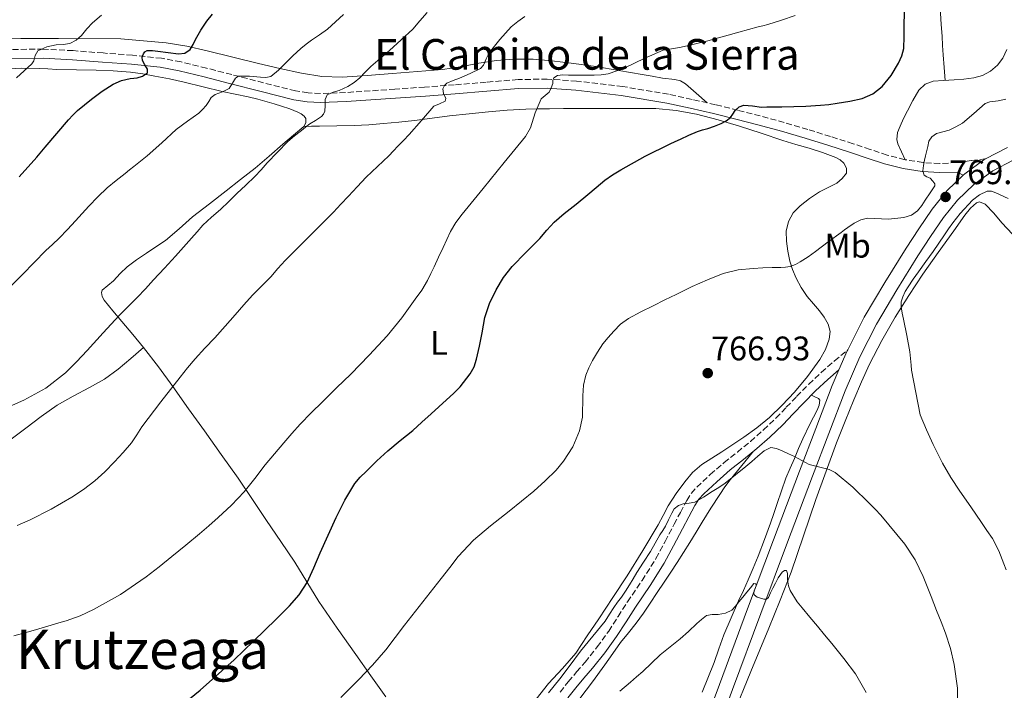
# Model space of a CAD drawing. Units: metres. Extents: x 556282 to 559713, y 4728661 to 4731003.
# Drawn here: x 557292 to 557581, y 4729938 to 4730135 of the extents above; entities that cross this region are included whole.
import ezdxf
from ezdxf.enums import TextEntityAlignment as Align

# ---------------------------------------------------------------- set-up
doc = ezdxf.new("R2010")
doc.units = ezdxf.units.M
doc.header["$MEASUREMENT"] = 0
doc.linetypes.add('DGN Style 3', pattern=[2.435890702152634, 1.739921930109024, -0.6959687720436097])
for name, color, linetype, lineweight in [('Camino', 7, 'DGN Style 3', 0), ('Cota de punto acotado terreno', 7, 'Continuous', 0), ('Curva de nivel directora', 30, 'Continuous', 30), ('Curva de nivel intermedia', 30, 'Continuous', 0), ('Etiqueta de uso rústico', 92, 'Continuous', 0), ('Línea de asfalto', 7, 'Continuous', 13), ('Línea de cambio de uso (parcela vista)', 92, 'Continuous', 0), ('Margen derecho', 7, 'Continuous', 0), ('Punto acotado terreno (símbolo)', 7, 'Continuous', 0), ('Texto de Área (paraje) menor', 7, 'Continuous', 0)]:
    doc.layers.add(name, color=color, linetype=linetype, lineweight=lineweight)
doc.styles.add('Style-Arial', font='arial.ttf')

# ---------------------------------------------------------------- blocks, each defined once
blk = doc.blocks.new('5PATER')
at = {"layer": 'Punto acotado terreno (símbolo)', "linetype": 'Continuous', "lineweight": 0}
h = blk.add_hatch(color=51, dxfattribs=at)
edge = h.paths.add_edge_path()
edge.add_ellipse((0, 0), major_axis=(-0.1095731443231308, -0.1110710700762829), ratio=0.9994222409660317, start_angle=0, end_angle=360)

msp = doc.modelspace()

# ---------------------------------------------------------------- linework, layer by layer
at = {"layer": 'Camino', "color": 7, "linetype": 'DGN Style 3', "lineweight": 0}
for points in [[(557576.0100000021, 4730094.540000003, 768.2599999999949), (557571.7600000009, 4730093.980000001, 768.6199999999953), (557567.5000000006, 4730093.410000003, 768.979999999996), (557562.5899999999, 4730093.11, 769.6900000000023), (557557.6799999992, 4730093.410000003, 770.4499999999972), (557552.3500000006, 4730094.240000002, 770.9499999999972), (557547.1200000002, 4730095.610000002, 771.4400000000023), (557542.1299999991, 4730097.27, 772.0800000000019), (557537.1499999991, 4730098.920000002, 772.6300000000047), (557530.4999999994, 4730101.040000003, 773.0500000000029), (557523.8200000006, 4730103.130000004, 773.4600000000065), (557516.8500000014, 4730105.170000001, 773.9100000000036), (557509.8500000008, 4730107.090000001, 774.3899999999995), (557503.2999999995, 4730108.77, 774.8999999999944), (557496.7300000002, 4730110.37, 775.4799999999959), (557489.8299999981, 4730111.970000001, 776.100000000006), (557482.89, 4730113.45, 776.7599999999949), (557469.4499999976, 4730115.75, 778.0299999999991), (557455.9600000005, 4730117.320000002, 779.6000000000058), (557447.3599999996, 4730117.92, 780.9700000000014), (557438.7600000009, 4730117.800000002, 782.4199999999984), (557429.4099999989, 4730117.000000002, 783.8500000000058), (557420.0599999991, 4730116.220000002, 785.2799999999991), (557411.3500000008, 4730115.590000002, 787.0099999999949), (557402.6400000004, 4730114.970000003, 788.7100000000065), (557395.3799999983, 4730114.470000002, 789.7299999999959), (557388.1200000006, 4730113.980000002, 790.7200000000014), (557380.7899999992, 4730113.670000001, 791.8600000000007), (557377.129999998, 4730113.87, 792.4400000000024), (557373.469999999, 4730114.470000002, 793.0000000000001), (557364.0299999998, 4730116.840000001, 794.1399999999995), (557354.7299999993, 4730119.260000002, 795.3500000000058), (557347.3099999984, 4730121.160000001, 796.800000000003), (557339.8399999985, 4730122.980000001, 798.2799999999991), (557334.1499999977, 4730124.029999999, 799.2500000000001), (557325.569999999, 4730124.940000001, 800.6900000000023), (557316.9699999981, 4730125.590000002, 802.1499999999944), (557308.1999999996, 4730126.28, 803.6799999999931), (557299.4200000019, 4730126.730000001, 805.2200000000014), (557290.0499999998, 4730126.61, 806.4100000000037)], [(557451.1299999983, 4729937.82, 763.3000000000029), (557453.5100000009, 4729940.869999999, 763.3500000000058), (557455.9699999974, 4729943.740000002, 763.3899999999995), (557458.4400000017, 4729946.600000001, 763.4900000000052), (557462.0300000013, 4729951.070000002, 763.9199999999984), (557465.3700000007, 4729955.720000003, 764.4400000000023), (557468.12, 4729960.020000001, 764.8399999999965), (557470.859999998, 4729964.33, 765.1100000000007), (557475.1700000019, 4729970.640000002, 765.2500000000001), (557479.2399999978, 4729977.090000001, 765.3600000000006), (557481.9299999989, 4729982.090000001, 765.4499999999972), (557484.5700000009, 4729987.110000002, 765.5200000000042), (557486.4200000016, 4729990.609999999, 765.5599999999977), (557488.2700000001, 4729994.100000001, 765.600000000006), (557489.6099999989, 4729996.190000001, 765.7299999999959), (557491.2600000009, 4729998.050000002, 765.8800000000048), (557495.1900000002, 4730001.74, 765.9799999999959), (557499.2600000005, 4730005.24, 766.0800000000019), (557503.1400000008, 4730008.350000001, 766.1900000000023), (557506.9999999988, 4730011.49, 766.3399999999967), (557510.8000000007, 4730014.840000001, 766.5800000000019), (557514.4599999997, 4730018.33, 766.820000000007), (557517.4999999995, 4730021.49, 767.0200000000042), (557520.5199999993, 4730024.66, 767.2200000000012), (557524.0899999989, 4730028.310000002, 767.2500000000001), (557527.7899999982, 4730031.800000001, 767.429999999993), (557531.6599999995, 4730035.109999999, 767.9400000000023), (557535.5300000008, 4730038.41, 768.4600000000065)]]:
    msp.add_polyline3d(points, dxfattribs=at)
at = {"layer": 'Curva de nivel directora', "color": 30, "linetype": 'Continuous', "lineweight": 30, "flags": 128}
for points, elevation in [([(557468.9499999993, 4730091.230000001), (557476.0799999994, 4730095.26), (557483.3799999995, 4730098.95), (557484.9299999987, 4730099.619999999), (557486.4899999987, 4730100.27), (557488.9400000006, 4730101.42), (557491.3999999993, 4730102.54), (557492.9299999983, 4730103.01), (557494.4699999985, 4730103.430000001), (557496.4199999997, 4730104.130000002), (557498.3399999996, 4730104.910000003), (557499.8099999982, 4730105.680000001), (557501.1600000004, 4730106.670000001), (557501.8499999989, 4730107.640000001), (557502.5199999994, 4730108.680000001), (557503.6700000005, 4730109.730000001), (557505.0000000005, 4730110.28), (557507.5899999988, 4730110.050000001), (557510.1999999996, 4730109.720000002), (557511.7899999986, 4730109.730000001), (557513.3800000001, 4730109.740000002), (557516.1499999996, 4730109.750000001), (557523.2300000006, 4730109.920000001), (557527.5499999991, 4730110.220000003), (557530.0099999999, 4730110.480000001), (557532.4699999986, 4730110.810000001), (557536.1399999987, 4730111.410000001), (557539.7699999987, 4730112.230000002), (557542.88, 4730113.58), (557545.6099999992, 4730115.75), (557548.3099999994, 4730118.970000001), (557550.4100000004, 4730122.570000002), (557551.4299999997, 4730124.710000001), (557552.0099999985, 4730126.939999999), (557552.1099999992, 4730130.41), (557552.1200000005, 4730133.880000002), (557552.3199999993, 4730140.580000001)], 775.0000000000001), ([(557292.2800000005, 4730089.230000001), (557297.5299999987, 4730095.000000001), (557299.9899999996, 4730097.890000001), (557303.4000000005, 4730101.930000001), (557306.8200000003, 4730105.970000001), (557308.119999999, 4730107.350000001), (557309.4899999992, 4730108.650000001), (557311.4999999986, 4730110.390000002), (557313.5700000006, 4730112.050000001), (557316.6599999997, 4730114.370000001), (557319.9400000009, 4730116.460000001), (557322.3799999994, 4730117.470000001), (557324.940000001, 4730118.09), (557325.9400000002, 4730118.190000001), (557326.9500000004, 4730118.270000001), (557328.5700000009, 4730118.740000002), (557329.979999999, 4730119.770000001), (557329.979999999, 4730120.830000001), (557329.2100000002, 4730122.12), (557328.4999999994, 4730123.420000001), (557328.4500000002, 4730124.36), (557328.7799999987, 4730125.310000002), (557329.2599999993, 4730125.949999999), (557329.9000000008, 4730126.28), (557331.49, 4730126.310000001), (557333.0799999993, 4730126.160000001), (557336.0900000001, 4730125.720000002), (557339.0999999986, 4730125.320000002), (557340.9400000004, 4730125.54), (557342.5499999997, 4730126.590000001), (557343.3999999991, 4730128.050000003), (557344.0599999984, 4730129.520000001), (557345.67, 4730132.260000002), (557347.4, 4730134.960000002), (557349.0599999985, 4730136.970000001)], 800.0000000000001), ([(557335.1099999989, 4729930), (557345.5000000001, 4729938.390000001), (557355.3999999998, 4729947.28), (557358.2499999997, 4729950.010000002), (557361.0899999985, 4729952.750000002), (557364.4399999989, 4729955.99), (557367.7800000005, 4729959.230000001), (557369.7400000007, 4729961.16), (557371.6899999997, 4729963.120000001), (557374.5199999996, 4729966.380000002), (557376.8399999996, 4729970.029999999), (557378.7899999988, 4729974.359999999), (557380.6500000006, 4729978.730000001), (557385.3499999989, 4729989.100000001), (557387.9199999995, 4729994.180000001), (557390.89, 4729999.08), (557392.4399999991, 4730000.949999999), (557394.1800000002, 4730002.650000002), (557397.3200000006, 4730005.730000002), (557400.5300000003, 4730008.720000001), (557404.2000000004, 4730011.7), (557407.8499999985, 4730014.7), (557410.5300000005, 4730017.150000001), (557413.2199999995, 4730019.600000001), (557415.4900000005, 4730021.630000001), (557417.7500000001, 4730023.66), (557419.8099999988, 4730025.570000002), (557421.8099999992, 4730027.550000002), (557424.7499999985, 4730031.28), (557425.8399999993, 4730033.380000002), (557426.5799999991, 4730035.609999999), (557427.4499999986, 4730039.500000001), (557428.2099999986, 4730043.400000001), (557428.610000001, 4730045.640000002), (557429.0299999989, 4730047.880000001), (557430.3599999989, 4730052.029999999), (557432.3100000002, 4730055.99), (557434.4499999993, 4730059.600000001), (557436.9999999995, 4730062.890000001), (557441.0599999987, 4730067.01), (557445.1299999988, 4730071.100000001), (557447.1999999987, 4730073.540000001), (557449.3499999989, 4730075.91), (557450.7900000006, 4730077.190000001), (557452.2799999992, 4730078.410000001), (557455.7799999996, 4730081.189999999), (557459.2899999988, 4730083.980000001), (557461.7299999995, 4730086.100000001), (557464.1999999996, 4730088.199999999), (557466.5199999996, 4730089.800000002), (557468.9499999993, 4730091.230000001)], 775.0000000000001)]:
    msp.add_lwpolyline(points, dxfattribs=dict(at, elevation=elevation))
at = {"layer": 'Curva de nivel intermedia', "color": 30, "linetype": 'Continuous', "lineweight": 0, "flags": 128}
for points, elevation in [([(557358.8799999999, 4730086.769999999), (557361.4900000007, 4730089.259999999), (557363.3600000015, 4730091.269999998), (557365.1699999997, 4730093.32), (557368.1200000002, 4730096.500000001), (557371.1900000013, 4730099.55), (557373.1500000015, 4730101.220000002), (557375.1800000012, 4730102.830000001), (557376.4100000005, 4730103.800000001), (557377.6599999999, 4730104.749999999), (557379.3400000008, 4730105.800000002), (557381.0500000007, 4730106.890000001), (557381.6600000008, 4730107.619999998), (557382.0400000009, 4730108.49), (557382.1100000002, 4730110.189999999), (557382.1000000013, 4730111.900000001), (557382.7600000006, 4730113.340000001), (557384.4800000017, 4730114.060000001), (557386.2200000007, 4730114.59), (557387.5400000017, 4730115.150000001), (557388.8400000003, 4730115.789999999), (557390.6399999997, 4730116.960000002), (557392.2800000003, 4730118.329999999), (557393.9299999998, 4730119.979999999), (557395.5900000005, 4730121.609999998), (557398.2900000006, 4730123.970000001), (557400.9999999999, 4730126.329999999), (557404.4500000008, 4730129.439999999), (557407.8500000006, 4730132.599999999), (557409.9600000005, 4730135.04), (557412.0900000007, 4730137.449999999)], 790.0000000000001), ([(557364.7200000006, 4730118.430000001), (557366.2300000015, 4730118.73), (557368.4900000013, 4730120.5), (557370.3900000011, 4730122.480000001), (557372.670000001, 4730124.730000001), (557375.0000000001, 4730126.939999999), (557376.5600000003, 4730128.199999998), (557378.1699999997, 4730129.389999999), (557380.520000001, 4730130.949999999), (557382.820000001, 4730132.59), (557385.2199999993, 4730134.720000001), (557387.5400000017, 4730136.92)], 795), ([(557291.5400000006, 4730118.329999999), (557293.8000000004, 4730120.369999998), (557296.0700000013, 4730122.399999999), (557296.6000000011, 4730123.27), (557296.980000001, 4730124.890000001), (557297.8000000014, 4730126.220000001), (557300.420000001, 4730127.399999999), (557303.1900000004, 4730127.999999999), (557305.1999999998, 4730128.109999998), (557307.1900000013, 4730128.380000001), (557309.030000001, 4730129.389999999), (557310.6200000001, 4730130.779999999), (557312.2100000016, 4730132.65), (557313.85, 4730134.449999999), (557316.5099999999, 4730136.74)], 805.0000000000001), ([(557303.9400000015, 4729958.140000001), (557306.1200000007, 4729958.76), (557310.2000000001, 4729960.249999999), (557314.1500000019, 4729962.119999999), (557322.1200000001, 4729966.529999999), (557329.6200000015, 4729971.640000002), (557333.4200000013, 4729974.619999998), (557337.1699999997, 4729977.640000001), (557341.230000001, 4729980.96), (557345.2699999999, 4729984.300000002), (557348.0199999993, 4729986.699999999), (557350.7300000004, 4729989.149999999), (557354.6700000011, 4729992.779999999), (557358.4100000006, 4729996.619999999), (557361.4999999995, 4730000.569999999), (557364.5199999993, 4730004.57), (557367.2300000006, 4730007.849999999), (557369.990000001, 4730011.099999999), (557372.3899999994, 4730013.819999999), (557374.8500000003, 4730016.49), (557378.0800000002, 4730019.82), (557381.3500000002, 4730023.12), (557385.5000000009, 4730027.189999999), (557389.6500000017, 4730031.26), (557395.0800000009, 4730036.779999999), (557400.3400000003, 4730042.460000001), (557404.6200000007, 4730047.729999999), (557408.5999999993, 4730053.23), (557410.5300000005, 4730055.930000001), (557412.2100000014, 4730058.779999999), (557413.1700000003, 4730060.769999999), (557414.1000000001, 4730062.759999998), (557415.4300000002, 4730065.619999999), (557416.76, 4730068.480000001), (557417.8500000008, 4730070.83), (557418.9400000015, 4730073.179999999), (557420.4900000005, 4730075.779999998), (557422.3600000013, 4730078.190000001), (557428.5000000015, 4730085.81), (557434.6600000015, 4730093.420000001), (557437.7900000007, 4730097.24), (557440.92, 4730101.069999999), (557442.400000002, 4730103.630000001), (557443.8100000002, 4730107.970000001), (557445.5400000003, 4730112.09), (557446.7600000006, 4730113.079999999), (557447.9400000008, 4730114.119999998), (557448.5000000017, 4730115.350000001), (557448.940000002, 4730116.619999999), (557448.9900000013, 4730117.5), (557449.2999999997, 4730118.329999999), (557450.3200000012, 4730118.939999999), (557451.9300000005, 4730119.149999999), (557453.5599999999, 4730119.099999999), (557457.3500000008, 4730119.039999999), (557461.1399999994, 4730119.029999999), (557463.1800000002, 4730119.149999999), (557465.2099999997, 4730119.480000001), (557467.8000000003, 4730120.320000002), (557470.3100000004, 4730121.32), (557475.770000001, 4730124.009999999), (557481.35, 4730126.380000001), (557483.7700000008, 4730126.83), (557486.2000000003, 4730127.21), (557489.3300000018, 4730127.9), (557492.440000001, 4730128.630000002), (557494.8500000006, 4730129.250000001), (557497.2399999999, 4730129.900000001), (557500.4000000004, 4730130.819999999), (557503.560000001, 4730131.74), (557506.3799999995, 4730132.519999999), (557509.2100000015, 4730133.289999999), (557510.6300000009, 4730133.619999998), (557512.0600000013, 4730133.96), (557516.0700000012, 4730135.25), (557520.0600000012, 4730136.649999999)], 780.0000000000001), ([(557333.940000002, 4730023.07), (557339.6100000005, 4730030.33), (557341.7800000008, 4730033.08), (557344.0200000005, 4730035.769999999), (557346.8700000005, 4730038.84), (557349.7300000014, 4730041.88), (557352.750000001, 4730045.289999999), (557355.7700000008, 4730048.699999999), (557358.300000001, 4730051.59), (557360.8400000002, 4730054.48), (557363.5100000012, 4730057.180000001), (557366.2300000015, 4730059.849999998), (557368.2800000011, 4730062.24), (557370.3600000021, 4730064.600000001), (557374.3600000008, 4730068.57), (557378.3600000017, 4730072.539999999), (557381.4599999997, 4730075.67), (557384.550000001, 4730078.81), (557386.7800000017, 4730081.140000001), (557389.0000000013, 4730083.480000001), (557391.5700000017, 4730086.289999999), (557394.1500000011, 4730089.100000001), (557397.5000000016, 4730092.259999998), (557400.8600000012, 4730095.42), (557402.170000001, 4730096.8), (557403.4800000008, 4730098.17), (557405.1300000004, 4730099.88), (557406.7799999999, 4730101.599999999), (557410.4299999999, 4730105.740000002), (557414.0100000007, 4730109.919999998), (557415.7000000007, 4730110.619999998), (557417.3700000001, 4730111.389999999), (557417.5300000011, 4730112.23), (557416.9000000008, 4730113.680000001), (557416.7000000018, 4730115.07), (557417.1500000011, 4730116), (557417.8600000018, 4730116.720000001), (557419.7400000016, 4730117.509999999), (557421.6200000015, 4730118.24), (557424.7300000007, 4730119.529999999), (557427.7400000015, 4730121.079999999), (557428.6199999999, 4730122.02), (557429.4300000012, 4730123.869999998), (557430.3099999996, 4730125.679999999), (557433.3700000019, 4730129.59), (557436.7800000005, 4730133.24), (557438.6900000017, 4730134.880000001), (557440.7600000014, 4730136.279999998)], 785), ([(557286.2800000013, 4730053.470000002), (557293.2999999997, 4730060.480000001), (557300.1700000007, 4730067.600000001), (557302.1300000009, 4730069.369999998), (557304.050000001, 4730071.179999998), (557306.4900000017, 4730073.720000001), (557308.8900000001, 4730076.289999999), (557310.8500000003, 4730078.42), (557312.8100000006, 4730080.56), (557315.4100000003, 4730083.349999999), (557318.1799999997, 4730085.970000001), (557320.8000000014, 4730088.109999999), (557323.4500000001, 4730090.220000001), (557324.7100000008, 4730091.230000001), (557325.9700000014, 4730092.24), (557327.9600000007, 4730093.81), (557329.9400000012, 4730095.390000001), (557334.1900000002, 4730099.199999998), (557338.3699999999, 4730103.079999999), (557341.7000000003, 4730105.52), (557345.0599999998, 4730107.929999999), (557346.1799999997, 4730108.990000002), (557347.2100000001, 4730110.119999999), (557347.9600000011, 4730111.34), (557348.7300000022, 4730112.539999999), (557349.880000001, 4730113.390000001), (557351.9800000022, 4730114.21), (557353.9300000012, 4730115.130000001), (557355.2000000009, 4730117.17), (557355.82, 4730118.2), (557356.740000001, 4730118.75), (557359.9700000007, 4730118.740000002), (557363.1900000017, 4730118.52), (557364.7200000006, 4730118.430000001)], 795), ([(557457.7500000009, 4730024.890000001), (557457.9299999997, 4730027.99), (557458.6500000019, 4730030.970000001), (557459.5300000003, 4730033.130000001), (557460.6000000008, 4730035.21), (557462.0899999995, 4730037.689999999), (557463.700000001, 4730040.09), (557465.2099999997, 4730042.009999999), (557466.8400000016, 4730043.829999999), (557468.8700000009, 4730045.869999999), (557471.1599999998, 4730047.56), (557474.7699999998, 4730049.510000001), (557478.4199999997, 4730051.350000001), (557481.8100000004, 4730053.02), (557485.1900000002, 4730054.679999998), (557487.5400000014, 4730055.81), (557489.9000000019, 4730056.939999998), (557494.3699999999, 4730058.980000001), (557498.9800000011, 4730060.779999998), (557503.350000001, 4730061.84), (557507.8000000011, 4730062.3), (557510.5999999996, 4730062.45), (557513.4000000003, 4730062.550000001), (557514.6600000008, 4730062.56), (557515.9100000004, 4730062.57), (557517.2699999993, 4730062.66), (557518.6200000016, 4730062.890000001), (557520.1799999997, 4730063.429999999), (557521.6200000013, 4730064.220000001), (557523.9000000011, 4730065.7), (557526.1000000006, 4730067.26), (557529.8300000011, 4730070.069999999), (557533.5599999994, 4730072.869999998), (557534.5800000008, 4730073.609999998), (557535.6100000013, 4730074.33), (557537.4100000006, 4730075.550000001), (557539.3399999995, 4730076.599999999), (557541.2900000009, 4730077.059999999), (557547.4600000001, 4730076.779999999), (557552.050000001, 4730077.279999998), (557554.2100000002, 4730077.899999999), (557556.0600000009, 4730079.210000002), (557557.25, 4730080.759999998), (557558.2800000005, 4730082.359999998), (557559.730000001, 4730084.46), (557561.060000001, 4730086.569999999), (557561.1300000004, 4730087.130000001), (557560.5400000003, 4730087.980000001), (557559.6999999998, 4730088.82), (557558.7800000011, 4730089.23), (557557.9400000006, 4730089.690000001), (557557.5899999997, 4730090.98), (557557.7700000008, 4730092.550000001), (557558.0599999991, 4730094.100000001), (557558.380000001, 4730095.350000001), (557558.7000000007, 4730096.579999999), (557559.0200000004, 4730098.11), (557559.3700000013, 4730099.640000002), (557560.2300000017, 4730100.989999999), (557561.6100000008, 4730101.930000001), (557563.4600000016, 4730102.470000001), (557565.3100000002, 4730102.949999999), (557567.2900000005, 4730103.880000001), (557569.2100000004, 4730104.939999999), (557572.5200000008, 4730107.859999999), (557575.8300000011, 4730110.739999998), (557577.2700000005, 4730111.26), (557579.6500000011, 4730111.49), (557581.9900000013, 4730111.98)], 770), ([(557288.6300000005, 4730021.3), (557293.72, 4730023.569999999), (557300.1300000005, 4730027.119999998), (557305.8900000005, 4730031.640000001), (557309.1400000005, 4730034.84), (557312.2600000009, 4730038.140000001), (557316.9500000002, 4730043.34), (557321.690000001, 4730048.489999999), (557324.3600000021, 4730051.109999998), (557327.0100000007, 4730053.76), (557329.3900000012, 4730056.33), (557331.7699999994, 4730058.909999999), (557334.9900000005, 4730062.390000001), (557338.2100000012, 4730065.880000001), (557340.5700000017, 4730068.519999999), (557342.9000000006, 4730071.179999998), (557344.5599999991, 4730073.09), (557346.230000001, 4730074.989999999), (557348.7800000014, 4730077.350000001), (557351.4099999999, 4730079.63), (557353.8399999996, 4730081.960000001), (557356.2600000004, 4730084.279999998), (557358.8799999999, 4730086.769999999)], 790.0000000000001), ([(557582.6700000007, 4730082.859999999), (557579.0300000019, 4730084.520000001), (557577.7500000012, 4730085.000000001), (557576.4700000003, 4730085.019999999), (557574.2100000005, 4730083.900000001), (557572.1299999997, 4730082.33), (557568.4999999999, 4730078.439999999), (557567.4400000002, 4730077.090000001), (557566.420000001, 4730075.720000001), (557565.1600000004, 4730073.95), (557563.9100000008, 4730072.169999998), (557562.2500000001, 4730069.73), (557560.5800000004, 4730067.289999999), (557558.4400000013, 4730064.289999999), (557556.28, 4730061.300000001), (557554.7800000003, 4730059.119999999), (557553.3200000006, 4730056.9), (557552.4400000023, 4730055.489999999), (557551.670000001, 4730053.939999999), (557551.2199999995, 4730052.480000001), (557551.2100000005, 4730051.02), (557551.5200000014, 4730049.180000001), (557551.860000001, 4730047.34), (557552.8800000002, 4730042.579999999), (557553.7800000011, 4730037.82), (557553.9800000022, 4730035.829999999), (557554.1400000008, 4730033.830000001), (557554.2999999997, 4730032.390000002), (557556.8099999997, 4730019.26), (557558.7000000007, 4730014.890000001), (557560.5800000004, 4730010.52)], 770), ([(557386.7500000005, 4729936.27), (557392.0000000009, 4729941.470000001), (557396.0800000001, 4729945.749999999), (557399.9300000013, 4729950.230000001), (557402.6800000005, 4729953.859999998), (557405.4299999998, 4729957.48), (557410.8099999999, 4729964.33), (557416.2000000011, 4729971.179999999), (557418.7100000012, 4729974.399999999), (557421.2200000014, 4729977.609999999), (557425.6800000007, 4729982.42), (557430.6800000007, 4729986.710000001), (557433.4299999999, 4729988.859999998), (557436.1800000014, 4729991), (557439.8200000003, 4729993.929999998), (557443.4300000002, 4729996.890000001), (557446.7600000006, 4729999.859999998), (557449.9300000002, 4730003.05), (557452.1100000016, 4730005.640000001), (557454.8000000005, 4730009.92), (557456.8500000002, 4730014.55), (557457.6799999995, 4730018.600000001), (557457.7500000009, 4730024.890000001)], 770), ([(557291.7500000007, 4729986.749999999), (557295.5900000008, 4729988.4), (557301.7599999999, 4729991.579999999), (557307.7500000002, 4729995.079999999), (557311.2300000003, 4729997.33), (557314.5300000017, 4729999.84), (557317.4900000012, 4730002.569999999), (557320.2900000018, 4730005.449999998), (557322.8900000014, 4730008.210000001), (557325.3299999998, 4730011.099999999), (557326.85, 4730013.42), (557328.3600000008, 4730015.739999999), (557333.940000002, 4730023.07)], 785), ([(557447.7500000007, 4729937.57), (557451.0499999998, 4729941.689999999), (557454.0899999997, 4729945.76), (557457.1299999995, 4729949.849999998), (557460.7300000004, 4729954.24), (557464.3300000014, 4729958.65), (557465.6100000021, 4729960.67), (557466.8700000005, 4729962.709999999), (557468.0000000015, 4729964.210000002), (557469.1300000002, 4729965.710000001), (557470.3399999995, 4729967.48), (557471.4900000006, 4729969.29), (557472.5400000011, 4729971.100000001), (557473.5899999995, 4729972.910000001), (557475.6100000001, 4729975.990000002), (557477.6200000017, 4729979.08), (557479.0299999999, 4729981.55), (557480.4200000003, 4729984.029999998), (557481.2200000003, 4729985.27), (557482.0099999993, 4729986.519999999), (557482.9700000006, 4729988.419999998), (557483.8800000002, 4729990.350000001), (557484.6300000013, 4729991.669999998), (557485.8200000003, 4729992.609999999), (557487.270000001, 4729993.15), (557488.980000001, 4729993.32), (557490.6100000005, 4729993.640000001), (557493.2000000009, 4729995.130000001), (557495.7300000011, 4729996.710000001), (557497.6600000003, 4729997.949999999), (557499.5600000002, 4729999.239999999), (557502.62, 4730001.619999999), (557505.6100000007, 4730004.09), (557507.3600000008, 4730005.609999999), (557509.110000001, 4730007.149999999), (557510.9700000007, 4730008.66), (557513.0000000001, 4730009.640000001), (557514.6600000008, 4730009.429999999), (557516.3300000007, 4730008.699999998), (557518.1400000011, 4730007.86), (557519.9300000014, 4730006.99), (557522.0599999994, 4730005.84), (557524.1800000005, 4730004.680000001), (557528.100000001, 4730003.67), (557530.0900000003, 4730003.230000001), (557531.8800000007, 4730002.359999999), (557537.0300000006, 4729998.01), (557541.8300000017, 4729993.3), (557543.5799999996, 4729991.55), (557545.2900000018, 4729989.750000001), (557552.3200000015, 4729981.239999999), (557555.3099999999, 4729976.639999999), (557557.7199999995, 4729971.739999999), (557558.8700000006, 4729968.840000001), (557560.0100000005, 4729965.939999999), (557560.8200000018, 4729963.840000001), (557561.6399999999, 4729961.739999999), (557562.9600000009, 4729958.429999999), (557564.2800000019, 4729955.13), (557565.6800000012, 4729950.600000001), (557566.7300000016, 4729945.960000001), (557567.8, 4729938.970000001), (557567.78, 4729935.78)], 765.0000000000001), ([(557560.5800000004, 4730010.52), (557563.3400000009, 4730005.100000001), (557565.8200000019, 4730000.909999998), (557568.4700000007, 4729996.839999998), (557571.6300000012, 4729992.259999999), (557574.7900000017, 4729987.689999999), (557576.41, 4729985.32), (557578.0100000004, 4729982.92), (557579.8900000001, 4729979.289999999), (557581.380000001, 4729975.460000001), (557582.0200000004, 4729973.710000001)], 770), ([(557468.680000001, 4729938.09), (557471.7300000021, 4729940.730000001), (557473.5800000007, 4729942.32), (557475.4300000012, 4729943.909999999), (557477.9600000015, 4729946.33), (557480.4900000016, 4729948.76), (557483.4000000019, 4729951.09), (557486.3099999998, 4729953.42), (557488.7700000008, 4729955.659999999), (557491.2200000006, 4729957.929999999), (557492.5800000017, 4729959.17), (557494.0400000013, 4729960.329999999), (557495.7100000011, 4729960.65), (557497.4900000002, 4729960.630000001), (557499.6699999997, 4729960.98), (557501.5600000005, 4729961.9), (557502.62, 4729963.099999999), (557503.6100000001, 4729964.33), (557504.7700000004, 4729965.749999999), (557505.9300000003, 4729967.180000001), (557506.9600000007, 4729968.439999999), (557508.0100000012, 4729969.689999999), (557508.5200000008, 4729969.660000001), (557508.6900000008, 4729968.999999999), (557508.1200000008, 4729967.570000002), (557507.9300000007, 4729966.9), (557508.0700000017, 4729966.390000001), (557509.0000000015, 4729965.73), (557510.87, 4729965.079999999), (557511.6900000003, 4729965.139999999), (557512.2300000013, 4729965.609999998), (557512.8799999994, 4729966.960000001), (557513.5299999999, 4729968.310000001), (557514.300000001, 4729969.830000001), (557515.0900000001, 4729971.34), (557516.3200000017, 4729973.009999999), (557517.0200000012, 4729973.559999999), (557517.5300000008, 4729973.51), (557517.8200000015, 4729972.66), (557517.8700000006, 4729970.83), (557518.1200000009, 4729969.02), (557518.6600000019, 4729967.619999998), (557520.7100000015, 4729964.369999998), (557522.1300000009, 4729962.539999999), (557524.3799999994, 4729959.849999999), (557526.6300000002, 4729957.159999999), (557528.7400000005, 4729954.630000002), (557530.8400000014, 4729952.099999999), (557534.400000002, 4729947.689999999), (557537.8300000008, 4729943.140000001), (557540.9900000013, 4729937.689999999)], 760), ([(557290.7500000016, 4729954.390000001), (557294.3600000015, 4729955.369999999), (557298.0600000006, 4729956.439999999), (557301.7599999999, 4729957.52), (557303.9400000015, 4729958.140000001)], 780.0000000000001)]:
    msp.add_lwpolyline(points, dxfattribs=dict(at, elevation=elevation))
at = {"layer": 'Línea de asfalto', "color": 7, "linetype": 'Continuous', "lineweight": 13, "extrusion": (0.09522851686165208, -0.1052525768886975, 0.9898754591536346), "elevation": -443994.7701201012, "flags": 128}
msp.add_lwpolyline([(3586878.252536026, 3101819.282841696), (3586877.870115434, 3101819.141935731), (3586872.402525023, 3101816.605628357)], dxfattribs=at)
at = {"layer": 'Línea de asfalto', "color": 7, "linetype": 'Continuous', "lineweight": 13}
for points in [[(557582.399999998, 4730097.820000002, 767.5099999999949), (557576.0100000021, 4730094.540000003, 768.2599999999949)], [(557584.1299999983, 4730094.070000002, 767.5099999999949), (557578.0799999975, 4730090.960000002, 768.2700000000042), (557572.510000002, 4730086.920000001, 768.9299999999931), (557567.7499999988, 4730082.360000002, 769.3999999999944), (557563.6600000005, 4730077.250000001, 769.6999999999972), (557559.8299999973, 4730071.660000001, 769.8899999999995), (557556.1399999993, 4730065.99, 769.8800000000047), (557549.9299999998, 4730056.050000001, 769.5099999999949), (557544.010000001, 4730045.940000001, 769.0000000000001), (557539.079999998, 4730036.300000001, 768.4400000000024), (557534.8299999967, 4730026.369999999, 767.779999999999), (557529.9999999988, 4730013.810000001, 766.7299999999959), (557525.230000001, 4730001.250000001, 765.4299999999931), (557517.589999999, 4729981.08, 762.8800000000047), (557509.9899999973, 4729960.87, 760.3399999999965), (557501.7300000003, 4729938.580000001, 757.8099999999978), (557493.449999999, 4729916.28, 755.5399999999936)], [(557576.0100000021, 4730094.540000003, 768.2599999999949), (557575.9099999993, 4730094.490000002, 768.2700000000042), (557569.8599999987, 4730090.09, 768.9299999999931), (557569.4600000008, 4730089.710000004, 768.9700000000012)], [(557569.4600000008, 4730089.710000004, 768.9700000000012), (557564.6999999976, 4730085.15, 769.3999999999944), (557560.339999999, 4730079.710000002, 769.6999999999972), (557556.3899999994, 4730073.960000001, 769.8899999999995), (557552.659999999, 4730068.210000002, 769.8800000000047), (557546.3999999983, 4730058.189999999, 769.5099999999949), (557540.39, 4730047.930000001, 769.0000000000001), (557535.5300000008, 4730038.41, 768.4600000000065)], [(557532.9699999993, 4730032.520000001, 768.0800000000019), (557531.0000000001, 4730027.930000001, 767.779999999999), (557526.1400000008, 4730015.290000002, 766.7299999999959), (557521.3700000009, 4730002.720000002, 765.4299999999931), (557513.730000001, 4729982.530000002, 762.8800000000047), (557506.1299999993, 4729962.310000001, 760.3399999999965), (557497.8500000001, 4729940.020000001, 757.8099999999978), (557489.5799999977, 4729917.720000002, 755.5399999999936), (557482.6099999985, 4729899.09, 753.8800000000047), (557475.6200000013, 4729880.470000001, 752.2400000000054), (557469.7100000014, 4729864.830000001, 750.8899999999995), (557463.7899999982, 4729849.180000001, 749.5200000000042), (557458.6200000005, 4729835.190000001, 748), (557453.5100000009, 4729821.170000001, 746.529999999999), (557447.3299999983, 4729803.590000002, 745.1300000000047), (557441.2199999974, 4729786.050000002, 743.7299999999959), (557437.9299999994, 4729777.510000002, 743.050000000003), (557432.3599999994, 4729764.880000004, 742.0500000000029)]]:
    msp.add_polyline3d(points, dxfattribs=at)
at = {"layer": 'Línea de cambio de uso (parcela vista)', "color": 92, "linetype": 'Continuous', "lineweight": 0}
for points in [[(557554.6305999998, 4730216.550000001, 783.0056999999942), (557554.8300000001, 4730213.58, 782.4900000000052), (557555.1799999997, 4730208.810000001, 781.779999999999), (557555.7300000004, 4730202.970000001, 781.0500000000029), (557556.5, 4730197.16, 780.3099999999977), (557557.5499999998, 4730191.52, 779.3300000000019), (557558.7699999996, 4730185.930000001, 778.3699999999953), (557560.0099999999, 4730181.060000001, 777.7899999999936), (557561.1799999997, 4730176.180000001, 777.2200000000012), (557561.79, 4730171.350000001, 776.5599999999977), (557562, 4730166.449999999, 775.9100000000036), (557562, 4730161.25, 775.3099999999977), (557562.0499999998, 4730156.039999999, 774.7700000000042), (557562.2699999996, 4730150.01, 774.1900000000023), (557562.5099999999, 4730143.970000001, 773.6699999999983), (557562.6500000004, 4730140.630000001, 773.429999999993), (557562.7999999998, 4730137.289999999, 773.2200000000012), (557563, 4730133.92, 773.0200000000042), (557563.2300000004, 4730130.550000001, 772.8800000000047), (557563.3399999999, 4730127.800000001, 773.070000000007), (557563.5, 4730125.039999999, 773.2700000000042), (557563.8399999999, 4730121.289999999, 773.2200000000012), (557564.1799999997, 4730117.550000001, 773.1699999999983)], [(557287.0999999996, 4730130.01, 808.7599999999949), (557292.8600000005, 4730129.880000001, 807.8899999999995), (557298.6200000001, 4730129.82, 806.9799999999959), (557303.8399999999, 4730129.810000001, 806), (557322.1600000003, 4730129.74, 803.0399999999936), (557328.8399999999, 4730129.15, 802.0399999999936), (557335.5199999996, 4730128.550000001, 801.029999999999), (557341.5800000001, 4730127.59, 800.2899999999936), (557347.5599999996, 4730126.199999999, 799.5399999999936), (557355.0700000003, 4730124.369999999, 798.179999999993), (557362.5599999996, 4730122.539999999, 796.6300000000047), (557368.8499999996, 4730121.07, 795.1699999999983)], [(557552.3499999996, 4730094.24, 770.9499999999972), (557551.2800000003, 4730096.59, 771.6900000000023), (557550.2100000001, 4730098.930000001, 772.4199999999983), (557549.9000000004, 4730100.180000001, 772.779999999999), (557550.1600000003, 4730102.189999999, 773.2700000000042), (557550.8799999999, 4730104.130000001, 773.7299999999959), (557551.9199999999, 4730106.380000001, 774.1499999999943), (557553.04, 4730108.609999999, 774.3999999999943), (557554.6200000001, 4730111.67, 774.6399999999995), (557556.4100000003, 4730114.680000001, 774.5), (557558.2599999999, 4730116.480000001, 774.070000000007), (557560.6200000001, 4730117.33, 773.6399999999995), (557563.6799999997, 4730117.52, 773.2299999999959), (557566.7300000004, 4730117.67, 772.8399999999965), (557569.6399999997, 4730117.949999999, 772.5099999999949), (557572.54, 4730118.289999999, 772.179999999993), (557575.0999999996, 4730118.949999999, 771.5), (557577.4699999997, 4730120.230000001, 770.7899999999936), (557579.4699999997, 4730121.980000001, 770.5099999999949), (557581.04, 4730124.119999999, 770.2400000000052), (557582.1900000004, 4730126.58, 769.7299999999959)], [(557368.8499999996, 4730121.07, 795.1699999999983), (557375.2000000002, 4730119.689999999, 793.779999999999), (557381.1500000004, 4730118.680000001, 792.8600000000006), (557387.1500000004, 4730118.49, 791.9700000000012), (557394.5199999996, 4730119.01, 790.6900000000023), (557401.9000000004, 4730119.58, 789.4100000000036), (557409.2300000004, 4730120.130000001, 788.3000000000029), (557416.5599999996, 4730120.730000001, 787.1999999999972), (557421.9100000003, 4730121.57, 786.1399999999995), (557427.2599999999, 4730122.600000001, 785.0800000000019), (557432.4500000002, 4730123.34, 784.3899999999995), (557437.6399999997, 4730123.82, 783.7200000000012), (557443.1799999997, 4730123.76, 782.8000000000029), (557448.7199999997, 4730123.25, 781.8899999999995), (557455.1699999999, 4730122.5, 780.9600000000065), (557461.6100000005, 4730121.59, 780.1499999999943), (557468.3899999997, 4730120.470000001, 779.6399999999995), (557475.1600000003, 4730119.32, 779.0899999999965), (557478.1799999997, 4730118.779999999, 778.679999999993), (557481.1799999997, 4730118.230000001, 778.2299999999959), (557484.7599999999, 4730117.82, 777.7100000000065), (557486.4600000001, 4730117.41, 777.4400000000023), (557487.9199999999, 4730116.57, 777.1600000000036), (557491.0899999999, 4730113.75, 776.429999999993), (557494.2699999996, 4730110.939999999, 775.6999999999972)], [(557285.2400000002, 4730120.789999999, 806.1000000000058), (557293.0899999999, 4730121.140000001, 805.0899999999965)], [(557293.0899999999, 4730121.140000001, 805.0899999999965), (557298.1699999999, 4730121.050000001, 804.3999999999943), (557300.7699999996, 4730120.91, 803.8800000000047), (557303.3700000001, 4730120.779999999, 803.3000000000029), (557309.1299999999, 4730120.67, 802.279999999999), (557314.8899999997, 4730120.57, 801.25), (557319.9400000004, 4730120.369999999, 800.2599999999949), (557324.9699999997, 4730119.960000001, 799.279999999999), (557328.5899999999, 4730119.460000001, 798.6300000000047), (557332.1900000004, 4730118.810000001, 797.9700000000012), (557336.4600000001, 4730117.970000001, 797.179999999993), (557340.7199999997, 4730117.060000001, 796.3899999999995), (557346.3200000003, 4730115.66, 795.3699999999953), (557351.9199999999, 4730114.25, 794.3699999999953), (557355.7400000002, 4730113.470000001, 793.8600000000006), (557359.5599999996, 4730112.680000001, 793.3800000000047), (557362.3399999999, 4730111.99, 792.7400000000052), (557365.0999999996, 4730111.24, 792.070000000007), (557367.2100000001, 4730110.630000001, 791.8800000000047), (557369.3200000003, 4730109.99, 791.6999999999972), (557371.7400000002, 4730109.140000001, 791.0500000000029), (557374.1100000005, 4730108.199999999, 790.3999999999943), (557375.0899999999, 4730107.710000001, 790.2899999999936), (557376.0099999999, 4730107.029999999, 790.1999999999972), (557376.4400000004, 4730106.359999999, 790.0200000000042), (557376.4600000001, 4730105.09, 789.6600000000036), (557375.8499999996, 4730104.02, 789.4799999999959)], [(557375.8499999996, 4730104.02, 789.4799999999959), (557378.1799999997, 4730104.08, 789.0399999999936), (557380.5099999999, 4730104.140000001, 788.6100000000006), (557385.5800000001, 4730104.210000001, 787.75), (557390.6699999999, 4730104.279999999, 787), (557394.9699999997, 4730104.49, 786.429999999993), (557399.2800000003, 4730104.84, 785.9400000000023), (557403.8200000003, 4730105.27, 785.529999999999), (557408.3600000005, 4730105.77, 785.1399999999995), (557413.5099999999, 4730106.460000001, 784.570000000007), (557418.6399999997, 4730107.140000001, 783.8800000000047), (557424.3700000001, 4730107.74, 782.5899999999965), (557430.1200000001, 4730108.279999999, 781.3300000000019), (557435.5999999996, 4730108.779999999, 780.679999999993), (557441.0700000003, 4730109.130000001, 780.0200000000042), (557444.5499999998, 4730109.16, 779.529999999999), (557448.0300000003, 4730109.16, 779.0399999999936), (557452.1200000001, 4730109.24, 778.4499999999972), (557456.2199999997, 4730109.300000001, 777.8800000000047), (557459.8600000005, 4730109.300000001, 777.5899999999965), (557463.5199999996, 4730109.289999999, 777.4100000000036), (557468.1600000003, 4730109.300000001, 777.070000000007), (557472.7999999998, 4730109.32, 776.7100000000065), (557475.9900000002, 4730109.300000001, 776.3800000000047), (557479.1799999997, 4730109.24, 776.0399999999936), (557485.1600000003, 4730108.720000001, 775.6000000000058), (557491.0999999996, 4730107.609999999, 775.1900000000023), (557497.4900000002, 4730105.99, 774.529999999999), (557503.79, 4730104.119999999, 773.8899999999995), (557510.1399999997, 4730101.99, 773.6600000000036), (557516.4900000002, 4730099.880000001, 773.4600000000065), (557520.3399999999, 4730098.75, 773.1100000000006), (557524.2000000002, 4730097.65, 772.7700000000042), (557528.1399999997, 4730096.359999999, 772.5399999999936), (557532.0300000003, 4730094.890000001, 772.3899999999995), (557533.2699999996, 4730094.189999999, 772.3800000000047), (557534.3600000005, 4730093.189999999, 772.3699999999953), (557535.1900000004, 4730091.76, 772.2899999999936), (557535.1299999999, 4730090.310000001, 772.1999999999972), (557533.9299999997, 4730088.710000001, 772.1900000000023), (557532.2999999998, 4730087.380000001, 772.179999999993), (557529.7599999999, 4730086.050000001, 771.9400000000023), (557527.2400000002, 4730084.76, 771.6999999999972), (557524.3399999999, 4730082.859999999, 771.6100000000006), (557521.5499999998, 4730080.710000001, 771.5099999999949), (557519.5499999998, 4730078.630000001, 771.320000000007), (557518.1399999997, 4730076.100000001, 771.1199999999953), (557517.4900000002, 4730073.199999999, 771.070000000007), (557517.5300000003, 4730070.289999999, 771), (557517.9199999999, 4730067.369999999, 770.570000000007), (557518.5599999996, 4730064.470000001, 770.1000000000058), (557519.3499999996, 4730061.939999999, 769.8600000000006), (557520.3600000005, 4730059.480000001, 769.7299999999959), (557521.8899999997, 4730056.689999999, 769.7200000000012), (557523.6600000003, 4730054.07, 769.7200000000012), (557525.4400000004, 4730051.939999999, 769.7299999999959), (557527.2400000002, 4730049.83, 769.7200000000012), (557528.6299999999, 4730047.930000001, 769.5899999999965), (557529.8399999999, 4730045.890000001, 769.3999999999943), (557530.3899999997, 4730043.730000001, 769.2299999999959), (557530.1200000001, 4730041.529999999, 769.0599999999977), (557528.9800000004, 4730038.460000001, 768.7899999999936), (557527.3399999999, 4730035.560000001, 768.5200000000042), (557523.7400000002, 4730030.58, 768.1100000000006), (557519.8700000001, 4730025.890000001, 767.7200000000012), (557516.3099999996, 4730022.07, 767.3399999999965), (557512.54, 4730018.49, 766.9600000000065), (557508.9000000004, 4730015.449999999, 766.6600000000036), (557505.0700000003, 4730012.680000001, 766.4799999999959), (557501.8099999996, 4730010.560000001, 766.4700000000012), (557498.5599999996, 4730008.449999999, 766.4799999999959), (557495.6299999999, 4730006.560000001, 766.5), (557492.7000000002, 4730004.66, 766.529999999999), (557490, 4730002.359999999, 766.5899999999965), (557487.6900000004, 4729999.619999999, 766.7200000000012), (557485.1399999997, 4729996.16, 767), (557482.8600000005, 4729992.529999999, 767.3000000000029), (557481.3899999997, 4729989.730000001, 767.5399999999936), (557479.9000000004, 4729986.949999999, 767.679999999993), (557475.4199999999, 4729979.380000001, 767.5800000000019), (557470.75, 4729971.930000001, 767.3600000000006), (557466.6100000005, 4729965.65, 767.2599999999949), (557462.4600000001, 4729959.380000001, 767.1399999999995), (557459.0899999999, 4729954.310000001, 766.779999999999), (557455.7100000001, 4729949.27, 766.320000000007), (557451.7999999998, 4729944.76, 766.0099999999949), (557447.7199999997, 4729940.359999999, 765.75), (557444.0800000001, 4729935.76, 765.5500000000029)], [(557375.8499999996, 4730104.02, 789.4799999999959), (557372.8200000003, 4730101.42, 789.820000000007), (557369.7699999996, 4730098.810000001, 790.2400000000052), (557365.7100000001, 4730095.27, 790.529999999999), (557361.5800000001, 4730091.779999999, 790.7400000000052), (557357.3300000001, 4730088.430000001, 790.8399999999965), (557353.0700000003, 4730085.130000001, 790.929999999993), (557348.1500000004, 4730081.300000001, 791.1499999999943), (557343.2300000004, 4730077.460000001, 791.3600000000006), (557339.2599999999, 4730073.960000001, 791.2700000000042), (557335.2400000002, 4730070.5, 791.1600000000036), (557332.4800000004, 4730068.640000001, 791.3000000000029), (557329.6900000004, 4730066.82, 791.429999999993), (557326.8099999996, 4730064.84, 791.4199999999983), (557323.9900000002, 4730062.76, 791.4100000000036), (557321.9600000001, 4730060.77, 791.4100000000036), (557320.04, 4730058.66, 791.4100000000036), (557318.3499999996, 4730057.300000001, 791.5), (557316.7300000004, 4730055.9, 791.5200000000042), (557316.4600000001, 4730055.24, 791.4700000000012), (557316.6500000004, 4730054.050000001, 791.3399999999965), (557317.2599999999, 4730052.980000001, 791.1999999999972), (557319.8600000005, 4730049.84, 790.7700000000042), (557322.4600000001, 4730046.730000001, 790.1999999999972), (557325.6600000003, 4730042.92, 789.1699999999983), (557328.8300000001, 4730039.08, 788.0800000000019)], [(557501.9100000003, 4729931.16, 755.9900000000052), (557507.1299999999, 4729943.880000001, 757.2400000000052), (557512.4100000003, 4729956.600000001, 758.5), (557515.7000000002, 4729964.82, 759.7299999999959), (557518.8899999997, 4729973.050000001, 761.0099999999949), (557522.5800000001, 4729983.689999999, 762.2299999999959), (557526.2199999997, 4729994.41, 763.4400000000023), (557529.2100000001, 4730002.74, 764.3899999999995), (557532.2800000003, 4730011.050000001, 765.3500000000058), (557534.7599999999, 4730017.390000001, 765.929999999993), (557537.3200000003, 4730023.699999999, 766.5), (557539.54, 4730028.980000001, 767.3699999999953), (557541.9000000004, 4730034.17, 768.2100000000065), (557545.5, 4730041.140000001, 768.8300000000019), (557549.4800000004, 4730047.939999999, 769.4400000000023), (557553.4699999997, 4730054.32, 770.1399999999995), (557557.6200000001, 4730060.58, 770.8000000000029), (557562.1100000005, 4730066.980000001, 771.1399999999995), (557566.7100000001, 4730073.32, 771.2700000000042), (557569.9299999997, 4730077.91, 771.1999999999972), (557571.6200000001, 4730080, 771.1499999999943), (557573.3700000001, 4730081.59, 771.1999999999972), (557574.2199999997, 4730081.869999999, 771.2899999999936), (557575.8399999999, 4730081.199999999, 771.5899999999965), (557578.4100000003, 4730078.57, 772.179999999993), (557580.79, 4730075.720000001, 772.6100000000006), (557585.5, 4730070.689999999, 773.1399999999995)], [(557328.8300000001, 4730039.08, 788.0800000000019), (557325.1299999999, 4730035.859999999, 788.1300000000047), (557321.4299999997, 4730032.65, 788.179999999993), (557317.3399999999, 4730029.800000001, 788.320000000007), (557312.9699999997, 4730027.34, 788.5200000000042), (557308.1600000003, 4730024.810000001, 788.679999999993), (557303.4500000002, 4730022.119999999, 788.8399999999965), (557298.8300000001, 4730018.82, 788.9499999999972), (557294.2999999998, 4730015.4, 788.929999999993), (557289.5700000003, 4730011.810000001, 788.779999999999)], [(557328.8300000001, 4730039.08, 788.0800000000019), (557333.2000000002, 4730033.4, 786.5800000000019), (557337.4500000002, 4730027.560000001, 785.1399999999995), (557342.0800000001, 4730021.060000001, 784.1199999999953), (557346.7000000002, 4730014.550000001, 783.25), (557351.6600000003, 4730007.619999999, 781.8399999999965), (557356.5700000003, 4730000.66, 780.4499999999972), (557360.7699999996, 4729994.449999999, 779.429999999993), (557364.9400000004, 4729988.199999999, 778.3699999999953), (557369.1100000005, 4729982.109999999, 777.1999999999972), (557373.2699999996, 4729976.02, 776.0200000000042), (557376.75, 4729970.24, 774.929999999993), (557380.2699999996, 4729964.439999999, 773.8399999999965), (557385.6799999997, 4729956.600000001, 772.6900000000023), (557391.1100000005, 4729948.84, 771.6000000000058), (557395.5099999999, 4729942.630000001, 770.2299999999959), (557399.9100000003, 4729936.42, 768.8800000000047)], [(557524.8899999997, 4730025.100000001, 767.2400000000052), (557525.9199999999, 4730024.609999999, 766.6900000000023), (557526.9400000004, 4730024.119999999, 766.1300000000047), (557527.3499999996, 4730023.539999999, 765.8899999999995), (557527.1600000003, 4730022.100000001, 765.8899999999995), (557526.5899999999, 4730020.680000001, 765.9400000000023), (557524.4000000004, 4730016.5, 765.779999999999), (557522.3200000003, 4730012.26, 765.6000000000058), (557521.0899999999, 4730009.359999999, 765.4499999999972), (557519.8700000001, 4730006.470000001, 765.2400000000052), (557518.5899999999, 4730003.560000001, 764.8699999999953), (557517.3700000001, 4730000.630000001, 764.4700000000012), (557516.0800000001, 4729996.92, 764.279999999999), (557514.8600000005, 4729993.189999999, 764.0399999999936), (557513.8799999999, 4729990.310000001, 763.6100000000006), (557512.8899999997, 4729987.449999999, 763.1699999999983), (557511.1200000001, 4729982.609999999, 762.5500000000029), (557509.2300000004, 4729977.800000001, 761.9900000000052), (557507.79, 4729974.27, 761.7200000000012), (557506.2999999998, 4729970.76, 761.4600000000065), (557504.9100000003, 4729967.680000001, 760.9900000000052), (557503.5099999999, 4729964.609999999, 760.5200000000042), (557501.3099999996, 4729959.65, 760.2299999999959), (557499.1500000004, 4729954.65, 759.9400000000023), (557497.7199999997, 4729950.57, 759.3699999999953), (557496.3499999996, 4729946.5, 758.8399999999965), (557492.8300000001, 4729937.84, 758.1600000000036)], [(557456.8899999997, 4729935.960000001, 761.1900000000023), (557460.6100000005, 4729940.869999999, 761.3899999999995), (557464.25, 4729945.83, 761.75), (557466.5499999998, 4729949.130000001, 762.2400000000052), (557468.8600000005, 4729952.42, 762.679999999993), (557471.1799999997, 4729955.25, 762.8000000000029), (557473.4800000004, 4729958.100000001, 762.8399999999965), (557475.54, 4729961.029999999, 762.8300000000019), (557477.5599999996, 4729963.99, 762.820000000007), (557479.6200000001, 4729967.050000001, 762.7899999999936), (557481.6600000003, 4729970.119999999, 762.7599999999949), (557483.5700000003, 4729973.01, 762.75), (557485.4699999997, 4729975.91, 762.7599999999949), (557487.3600000005, 4729978.84, 762.7100000000065), (557489.2300000004, 4729981.779999999, 762.6600000000036), (557491.0199999996, 4729984.77, 762.6600000000036), (557492.79, 4729987.77, 762.7100000000065), (557495.3399999999, 4729991.850000001, 762.8600000000006), (557497.9600000001, 4729995.890000001, 763.1100000000006), (557499.4500000002, 4729998.08, 763.2700000000042), (557501.0199999996, 4730000.17, 763.6699999999983), (557504.4500000002, 4730004.369999999, 764.9900000000052), (557507.8899999997, 4730008.58, 766.3000000000029)]]:
    msp.add_polyline3d(points, dxfattribs=at)
at = {"layer": 'Margen derecho', "color": 7, "linetype": 'Continuous', "lineweight": 0}
for points in [[(557569.4600000008, 4730089.710000004, 768.6799999999931), (557567.7699999989, 4730090.560000001, 768.9700000000012), (557562.5899999999, 4730090.440000001, 769.6900000000023), (557557.3900000008, 4730090.750000002, 770.4499999999972), (557551.8099999975, 4730091.619999999, 770.9499999999972), (557546.359999998, 4730093.040000001, 771.4400000000023), (557541.2799999998, 4730094.730000001, 772.0800000000019), (557536.3199999998, 4730096.380000002, 772.6300000000047), (557529.6900000003, 4730098.49, 773.0500000000029), (557523.0499999997, 4730100.570000002, 773.4600000000065), (557516.1200000005, 4730102.600000001, 773.9100000000036), (557509.1700000013, 4730104.510000002, 774.3899999999995), (557502.649999999, 4730106.180000002, 774.8999999999944), (557496.1200000001, 4730107.779999999, 775.4799999999959), (557489.2600000004, 4730109.359999999, 776.100000000006), (557482.3899999993, 4730110.820000002, 776.7599999999949), (557469.07, 4730113.100000001, 778.0299999999991), (557455.7199999992, 4730114.660000001, 779.6000000000058), (557447.2899999982, 4730115.250000002, 780.9700000000014), (557438.8999999972, 4730115.130000001, 782.4199999999984), (557429.6299999979, 4730114.34, 783.8500000000058), (557420.2699999993, 4730113.550000001, 785.2799999999991), (557411.5499999998, 4730112.930000002, 787.0099999999949), (557402.8199999991, 4730112.300000001, 788.7100000000065), (557395.5599999992, 4730111.800000001, 789.7299999999959), (557388.2699999983, 4730111.310000001, 790.7200000000014), (557380.7800000003, 4730111, 791.8600000000007), (557376.8399999996, 4730111.210000004, 792.4400000000024), (557372.9200000013, 4730111.860000002, 793.0000000000001), (557363.3700000005, 4730114.25, 794.1399999999995), (557354.0599999987, 4730116.670000001, 795.3500000000058), (557346.6600000003, 4730118.570000002, 796.800000000003), (557339.2799999998, 4730120.37, 798.2799999999991), (557333.7600000009, 4730121.380000001, 799.2500000000001), (557325.3299999976, 4730122.279999999, 800.6900000000023), (557316.7699999991, 4730122.930000001, 802.1499999999944), (557308.0300000019, 4730123.62, 803.6799999999931), (557299.3700000005, 4730124.060000001, 805.2200000000014), (557290.1000000011, 4730123.939999999, 806.4100000000037)], [(557532.9699999993, 4730032.520000001, 767.8600000000007), (557529.6700000024, 4730029.7, 767.429999999993), (557526.0599999981, 4730026.300000001, 767.2500000000001), (557522.5500000011, 4730022.710000001, 767.2200000000012), (557519.5300000013, 4730019.540000001, 767.0200000000042), (557516.449999999, 4730016.330000001, 766.820000000007), (557512.6999999986, 4730012.76, 766.5800000000019), (557508.8200000003, 4730009.34, 766.3399999999967), (557504.9099999988, 4730006.160000001, 766.1900000000023), (557501.0599999976, 4730003.07, 766.0800000000019), (557497.0700000001, 4729999.640000002, 765.9799999999959), (557493.2800000014, 4729996.09, 765.8800000000048), (557491.86, 4729994.480000001, 765.7299999999959), (557490.6999999997, 4729992.680000001, 765.600000000006), (557488.9099999993, 4729989.290000003, 765.5599999999977), (557487.0599999987, 4729985.800000001, 765.5200000000042), (557484.4099999999, 4729980.77, 765.4499999999972), (557481.6799999987, 4729975.670000001, 765.3600000000006), (557477.5199999989, 4729969.100000001, 765.2500000000001), (557473.2099999995, 4729962.780000002, 765.1100000000007), (557470.5000000005, 4729958.500000001, 764.8399999999965), (557467.6999999997, 4729954.130000001, 764.4400000000023), (557464.2699999987, 4729949.360000002, 763.9199999999984), (557460.6099999998, 4729944.800000001, 763.4900000000052), (557458.1099999986, 4729941.900000002, 763.3899999999995), (557455.6900000002, 4729939.080000001, 763.3500000000058), (557453.3399999987, 4729936.080000003, 763.3000000000029)]]:
    msp.add_polyline3d(points, dxfattribs=at)

# ---------------------------------------------------------------- block references
at = {"layer": 'Punto acotado terreno (símbolo)', "color": 7, "linetype": 'Continuous', "lineweight": 0, "xscale": 10, "yscale": 10, "zscale": 10}
for p in [(557564.2600000018, 4730083.300000002, 769.4199999999983), (557494.4400000015, 4730031.53, 766.9299999999935)]:
    msp.add_blockref('5PATER', p, dxfattribs=at)

# ---------------------------------------------------------------- texts
at = {"color": 7, "linetype": 'Continuous', "lineweight": 0, "style": 'Style-Arial'}
msp.add_text('El Camino de la Sierra', height=9, dxfattribs=at).set_placement((557458.961128504, 4730120.689999999, 785.8399999999965), align=Align.CENTER)
at = {"layer": 'Cota de punto acotado terreno', "color": 7, "linetype": 'Continuous', "lineweight": 0, "style": 'Style-Arial'}
for s, p in [('769.42', (557565.3000000018, 4730087.05, 769.4199999999983)), ('766.93', (557495.3999999987, 4730035.279999998, 766.929999999993))]:
    msp.add_text(s, height=7.000000000000002, dxfattribs=at).set_placement(p)
at = {"layer": 'Etiqueta de uso rústico', "color": 92, "linetype": 'Continuous', "lineweight": 0, "style": 'Style-Arial'}
for s, p in [('Mb', (557535.4902462421, 4730068.970010001, 769.9100000000036)), ('L', (557415.5514203799, 4730040.42001, 777.6399999999995))]:
    msp.add_text(s, height=7.000000000000002, dxfattribs=at).set_placement(p, align=Align.MIDDLE_CENTER)
at = {"layer": 'Texto de Área (paraje) menor', "color": 7, "linetype": 'Continuous', "lineweight": 0, "style": 'Style-Arial'}
msp.add_text('Krutzeaga', height=11.5, dxfattribs=at).set_placement((557328.5216882435, 4729950.38001, 778.7299999999959), align=Align.MIDDLE_CENTER)

doc.saveas('drawing.dxf')
